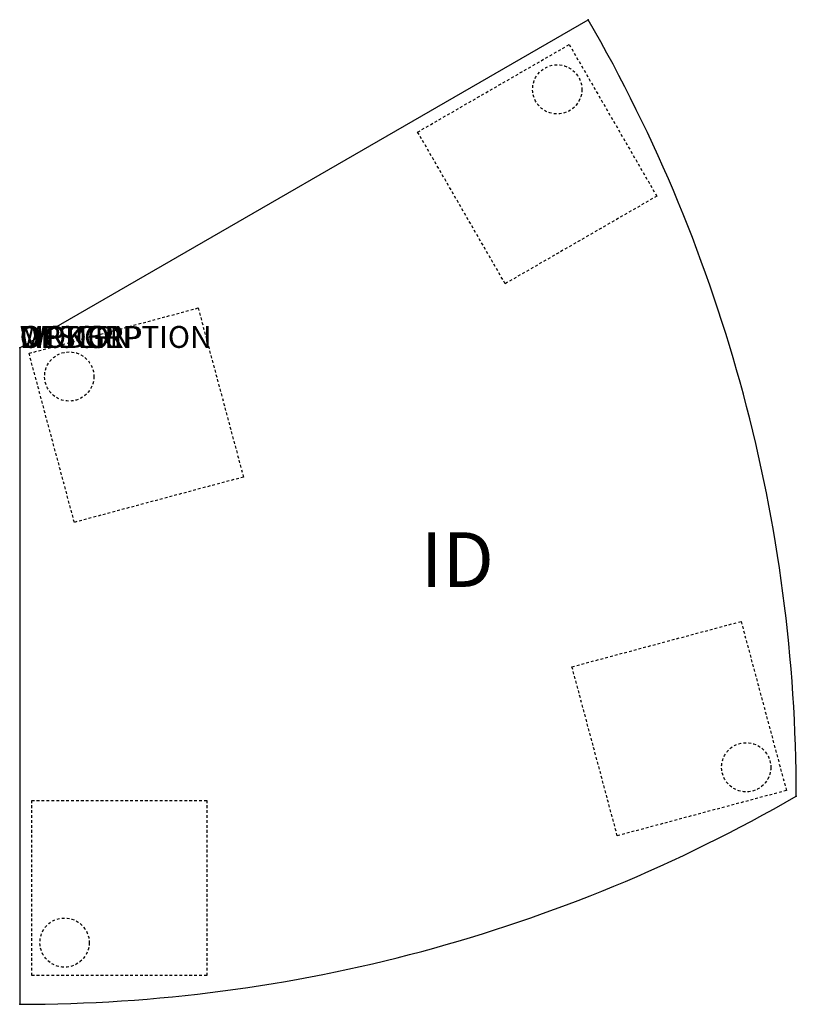
# Model space of a CAD drawing. Extents: x 0 to 35.5, y -30 to 15.
import ezdxf
from ezdxf.enums import TextEntityAlignment as Align

# ---------------------------------------------------------------- set-up
doc = ezdxf.new("R2010")
doc.units = 0
doc.header["$MEASUREMENT"] = 0
doc.linetypes.add('HIDDEN2', pattern=[0.1875, 0.125, -0.0625])
doc.layers.add('AFUTL-P', color=3, linetype='Continuous')
doc.layers.add('AFUTL-P-TN', color=7, linetype='Continuous')

msp = doc.modelspace()

# ---------------------------------------------------------------- linework, layer by layer
at = {"layer": 'AFUTL-P'}
for q in [(25.981, 15), (0, -30)]:
    msp.add_line((0, 0), q, dxfattribs=at)
at = {"layer": 'AFUTL-P', "color": 9, "linetype": 'HIDDEN2'}
for p, q in [((18.185, 9.864), (25.113, 13.864)), ((25.113, 13.864), (29.113, 6.935)), ((22.185, 2.935), (18.185, 9.864)), ((29.113, 6.935), (22.185, 2.935)), ((0.427, -0.247), (8.155, 1.824)), ((8.155, 1.824), (10.225, -5.904)), ((2.498, -7.974), (0.427, -0.247)), ((10.225, -5.904), (2.498, -7.974)), ((25.239, -14.572), (32.966, -12.501)), ((32.966, -12.501), (35.037, -20.229)), ((27.309, -22.299), (25.239, -14.572)), ((35.037, -20.229), (27.309, -22.299)), ((0.55, -28.681), (0.55, -20.681)), ((0.55, -20.681), (8.55, -20.681)), ((8.55, -20.681), (8.55, -28.681)), ((8.55, -28.681), (0.55, -28.681))]:
    msp.add_line(p, q, dxfattribs=at)
for centre in [(24.564, 11.815), (2.264, -1.307), (33.2, -19.168), (2.05, -27.181)]:
    msp.add_circle(centre, 1.125, dxfattribs=at)
at = {"layer": 'AFUTL-P'}
for centre, start, end in [((-35.5, -20.492), 0.00138, 29.99694), ((-0.004, 40.99), 270.00306, 299.99862)]:
    msp.add_arc(centre, 70.99, start, end, dxfattribs=at)
for p in [(25.981, 15), (0, 0), (35.49, -20.49), (0, -30)]:
    msp.add_point(p, dxfattribs=at)

# ---------------------------------------------------------------- texts
at = {"layer": 'AFUTL-P', "color": 7, "flags": 9}
for tag, s in [('WRKGRP', ''), ('OPTION', 'NNN:NMP'), ('MODEL', 'PLDM30-74P'), ('DESCRIPTION', 'PILLAR,DIAMOND,29H,30')]:
    msp.add_attdef(tag, (0, 0), s, height=1, dxfattribs=at)
at = {"layer": 'AFUTL-P-TN', "color": 7, "flags": 8}
msp.add_attdef('ID', text='PLDM3074P', height=2.5, dxfattribs=at).set_placement((20, -10), align=Align.MIDDLE)

doc.saveas('drawing.dxf')
